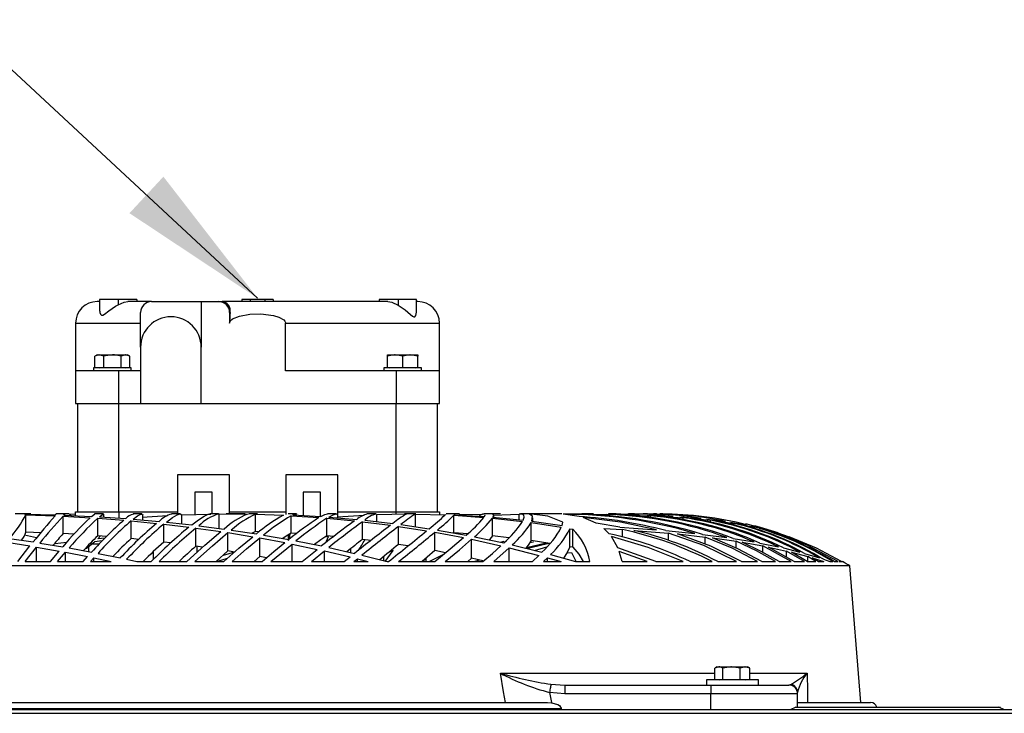
# Model space of a CAD drawing. Extents: x 4668 to 7789, y 11893 to 13659.
# Drawn here: x 6362 to 6590, y 13470 to 13630 of the extents above; entities that cross this region are included whole.
import ezdxf

# ---------------------------------------------------------------- set-up
doc = ezdxf.new("R2010")
doc.units = 0
doc.header["$MEASUREMENT"] = 0
doc.layers.get('0').update_dxf_attribs({"linetype": 'CONTINUOUS'})
doc.styles.get("Standard").update_dxf_attribs({"font": 'ISOCP'})
doc.dimstyles.new('COTA', dxfattribs={"dimtxt": 35, "dimasz": 35, "dimexe": 0.2, "dimexo": 0.1, "dimgap": 15, "dimtad": 1, "dimdec": 5, "dimtxsty": 'STANDARD', "dimcen": 35, "dimclrd": 8, "dimclre": 8, "dimclrt": 1, "dimazin": 3, "dimtfac": 1, "dimtdec": 5, "dimtofl": 0, "dimtmove": 0, "dimatfit": 3, "dimtvp": 1, "dimtolj": 1, "dimtzin": 0})

msp = doc.modelspace()

# ---------------------------------------------------------------- linework, layer by layer
at = {"color": 7, "linetype": 'CONTINUOUS'}
for p, q in [((6380.712472, 13565.170247), (6380.188428, 13565.170247)), ((6380.712472, 13565.670255), (6380.712472, 13562.983606)), ((6385.001697, 13565.670255), (6380.712472, 13565.670255)), ((6385.001697, 13565.670255), (6385.001697, 13564.459998)), ((6389.331825, 13565.670255), (6385.001697, 13565.670255)), ((6392.688431, 13565.170247), (6387.237512, 13565.170247)), ((6389.331825, 13565.670255), (6389.331825, 13565.170247)), ((6392.688431, 13565.170247), (6404.188432, 13565.170247)), ((6404.188432, 13565.170247), (6404.188432, 13554.670248)), ((6404.188432, 13565.170247), (6408.196889, 13565.170247)), ((6408.196889, 13565.170247), (6409.038998, 13565.170247)), ((6447.27955, 13565.170247), (6409.038998, 13565.170247)), ((6413.588785, 13565.670255), (6413.588785, 13565.170247)), ((6415.527605, 13565.670255), (6413.588785, 13565.670255)), ((6415.527605, 13565.170247), (6415.527605, 13565.670255)), ((6418.849252, 13565.670255), (6415.527605, 13565.670255)), ((6418.849252, 13565.670255), (6418.849252, 13565.170247)), ((6420.788072, 13565.670255), (6418.849252, 13565.670255)), ((6420.788072, 13565.670255), (6420.788072, 13565.170247)), ((6445.283659, 13565.670255), (6445.283659, 13565.170247)), ((6449.613787, 13565.670255), (6445.283659, 13565.670255)), ((6449.613787, 13565.670255), (6449.613787, 13564.389158)), ((6453.903012, 13565.670255), (6449.613787, 13565.670255)), ((6453.903012, 13562.741462), (6453.903012, 13565.670255)), ((6454.188429, 13565.170247), (6453.903012, 13565.170247)), ((6390.188433, 13554.670248), (6390.188433, 13562.670249)), ((6410.727002, 13562.670249), (6410.727002, 13560.170252)), ((6410.830058, 13562.670249), (6410.727002, 13562.670249)), ((6375.188433, 13560.170252), (6375.188433, 13549.170259)), ((6423.649855, 13549.170259), (6423.649855, 13560.170252)), ((6459.188424, 13549.170259), (6459.188424, 13560.170252)), ((6390.188433, 13554.670248), (6390.188433, 13541.670251)), ((6404.188432, 13541.670251), (6404.188432, 13554.670248)), ((6380.188428, 13552.870247), (6379.646979, 13552.557651)), ((6379.646979, 13549.970258), (6379.646979, 13552.557651)), ((6380.188428, 13552.870247), (6380.657338, 13552.870247)), ((6381.667711, 13552.557651), (6380.657338, 13552.870247)), ((6380.657338, 13552.870247), (6383.688428, 13552.870247)), ((6381.667711, 13549.970258), (6381.667711, 13552.557651)), ((6383.688428, 13552.870247), (6386.719518, 13552.870247)), ((6385.709159, 13549.970258), (6385.709159, 13552.557651)), ((6387.729876, 13552.557651), (6386.719518, 13552.870247)), ((6386.719518, 13552.870247), (6387.188427, 13552.870247)), ((6387.729876, 13552.557651), (6387.188427, 13552.870247)), ((6387.729876, 13549.970258), (6387.729876, 13552.557651)), ((6447.18843, 13552.557651), (6447.18843, 13552.870247)), ((6447.18843, 13552.870247), (6448.938437, 13552.870247)), ((6447.18843, 13549.970258), (6447.18843, 13552.557651)), ((6450.688429, 13552.557651), (6448.938437, 13552.870247)), ((6448.938437, 13552.870247), (6452.438437, 13552.870247)), ((6450.688429, 13549.970258), (6450.688429, 13552.557651)), ((6454.188429, 13552.557651), (6452.438437, 13552.870247)), ((6452.438437, 13552.870247), (6454.188429, 13552.870247)), ((6454.188429, 13552.870247), (6454.188429, 13552.557651)), ((6454.188429, 13549.970258), (6454.188429, 13552.557651)), ((6375.188433, 13549.170259), (6375.188433, 13541.670251)), ((6385.188423, 13549.170259), (6375.188433, 13549.170259)), ((6379.338436, 13549.870256), (6379.338436, 13549.170259)), ((6388.038434, 13549.870256), (6379.338436, 13549.870256)), ((6379.646979, 13549.970258), (6381.667711, 13549.970258)), ((6380.515225, 13549.970258), (6380.688436, 13549.870256)), ((6381.667711, 13549.970258), (6385.709159, 13549.970258)), ((6385.188423, 13541.670251), (6385.188423, 13549.170259)), ((6390.188433, 13549.170259), (6385.188423, 13549.170259)), ((6385.709159, 13549.970258), (6387.729876, 13549.970258)), ((6386.688434, 13549.870256), (6386.86163, 13549.970258)), ((6388.038434, 13549.170259), (6388.038434, 13549.870256)), ((6449.188434, 13549.170259), (6423.649855, 13549.170259)), ((6446.338438, 13549.870256), (6446.338438, 13549.170259)), ((6450.688429, 13549.870256), (6446.338438, 13549.870256)), ((6447.18843, 13549.970258), (6450.688429, 13549.970258)), ((6447.515227, 13549.970258), (6447.688423, 13549.870256)), ((6449.188434, 13549.170259), (6449.188434, 13541.670251)), ((6459.188424, 13549.170259), (6449.188434, 13549.170259)), ((6450.688429, 13549.970258), (6454.188429, 13549.970258)), ((6455.038436, 13549.870256), (6450.688429, 13549.870256)), ((6453.688435, 13549.870256), (6453.861632, 13549.970258)), ((6455.038436, 13549.170259), (6455.038436, 13549.870256)), ((6459.188424, 13541.670251), (6459.188424, 13549.170259)), ((6375.188433, 13541.670251), (6385.188423, 13541.670251)), ((6375.688426, 13516.67026), (6375.688426, 13541.670251)), ((6385.188423, 13541.670251), (6390.188433, 13541.670251)), ((6385.188423, 13516.67026), (6385.188423, 13541.670251)), ((6390.188433, 13541.670251), (6404.188432, 13541.670251)), ((6404.188432, 13541.670251), (6449.188434, 13541.670251)), ((6449.188434, 13541.670251), (6459.188424, 13541.670251)), ((6449.188434, 13516.67026), (6449.188434, 13541.670251)), ((6458.688431, 13516.67026), (6458.688431, 13541.670251)), ((6410.688438, 13525.170255), (6398.688428, 13525.170255)), ((6398.688428, 13525.170255), (6398.688428, 13516.170252)), ((6410.688438, 13516.170252), (6410.688438, 13525.170255)), ((6435.688429, 13525.170255), (6423.688434, 13525.170255)), ((6423.688434, 13525.170255), (6423.688434, 13516.046781)), ((6435.688429, 13515.891496), (6435.688429, 13525.170255)), ((6406.68843, 13521.170247), (6402.688436, 13521.170247)), ((6402.688436, 13521.170247), (6402.688436, 13516.042549)), ((6406.68843, 13516.170252), (6406.68843, 13521.170247)), ((6431.688436, 13521.170247), (6427.688427, 13521.170247)), ((6427.688427, 13521.170247), (6427.688427, 13515.809077)), ((6431.688436, 13515.690256), (6431.688436, 13521.170247)), ((6363.278359, 13516.170252), (6361.205079, 13516.170252)), ((6364.825063, 13516.170252), (6363.278359, 13516.170252)), ((6363.657512, 13516.109902), (6363.325752, 13516.106058)), ((6363.657512, 13516.109902), (6370.603495, 13515.948508)), ((6363.708876, 13515.973601), (6370.437868, 13515.734452)), ((6363.708876, 13511.963714), (6363.708876, 13515.973601)), ((6370.603495, 13515.948508), (6370.664843, 13516.10336)), ((6372.629456, 13516.170252), (6370.619305, 13516.170252)), ((6372.28223, 13515.649933), (6378.55088, 13515.298191)), ((6372.28223, 13511.623654), (6372.28223, 13515.649933)), ((6372.494288, 13515.88485), (6378.89532, 13515.602294)), ((6373.63822, 13516.170252), (6372.649573, 13516.170252)), ((6372.70888, 13515.875373), (6372.70888, 13516.160626)), ((6375.188433, 13516.085375), (6373.751886, 13516.063366)), ((6375.188433, 13515.765924), (6375.188433, 13516.67026)), ((6375.188433, 13516.67026), (6385.188423, 13516.67026)), ((6381.639309, 13516.170252), (6379.583739, 13516.170252)), ((6380.300127, 13515.181783), (6386.315413, 13514.71873)), ((6380.300127, 13511.131558), (6380.300127, 13515.181783)), ((6380.676188, 13515.504662), (6386.788286, 13515.104402)), ((6381.708868, 13515.43704), (6381.708868, 13516.085449)), ((6385.188423, 13516.67026), (6398.688428, 13516.67026)), ((6390.450664, 13516.170252), (6388.467305, 13516.170252)), ((6390.546449, 13515.447739), (6396.436043, 13515.800196)), ((6390.708871, 13514.781627), (6390.708871, 13515.937376)), ((6399.321132, 13516.170252), (6397.338577, 13516.170252)), ((6399.682231, 13515.961621), (6406.433962, 13516.143385)), ((6399.682231, 13513.904828), (6399.682231, 13515.961621)), ((6408.204682, 13516.170252), (6406.20666, 13516.170252)), ((6408.327185, 13516.163576), (6414.866902, 13516.129482)), ((6408.327185, 13512.842137), (6408.327185, 13516.163576)), ((6414.305754, 13516.170252), (6409.969755, 13516.170252)), ((6410.688438, 13516.67026), (6423.688434, 13516.67026)), ((6415.134259, 13516.169075), (6415.171571, 13516.157139)), ((6417.160995, 13516.170252), (6415.171079, 13516.170252)), ((6416.716792, 13516.090724), (6423.14852, 13515.856731)), ((6416.716792, 13512.086738), (6416.716792, 13516.090724)), ((6426.211544, 13516.170252), (6424.214639, 13516.170252)), ((6424.97807, 13515.762169), (6431.367569, 13515.335519)), ((6424.97807, 13511.741597), (6424.97807, 13515.762169)), ((6425.353609, 13515.936423), (6431.799568, 13515.58486)), ((6433.192365, 13515.186298), (6439.586543, 13514.567945)), ((6433.192365, 13511.136297), (6433.192365, 13515.186298)), ((6435.367398, 13516.170252), (6433.350347, 13516.170252)), ((6433.639161, 13515.45589), (6440.081425, 13514.90486)), ((6435.674675, 13515.529144), (6441.786595, 13515.923787)), ((6435.688429, 13516.67026), (6449.188434, 13516.67026)), ((6435.708873, 13515.278849), (6435.708873, 13515.753466)), ((6444.559373, 13516.170252), (6442.539729, 13516.170252)), ((6444.699951, 13516.061503), (6451.637559, 13516.16973)), ((6444.699951, 13514.396343), (6444.699951, 13516.061503)), ((6449.188434, 13516.67026), (6459.188424, 13516.67026)), ((6451.413311, 13516.170252), (6451.08638, 13516.170252)), ((6453.753151, 13516.170252), (6451.413311, 13516.170252)), ((6453.612916, 13516.155425), (6460.516773, 13515.954975)), ((6453.612916, 13513.228405), (6453.612916, 13516.155425)), ((6459.188424, 13516.67026), (6459.188424, 13516.085375)), ((6460.624986, 13516.063366), (6460.675471, 13516.138095)), ((6462.737672, 13516.170252), (6460.724034, 13516.170252)), ((6462.488912, 13515.855882), (6469.398759, 13515.366513)), ((6462.488912, 13511.840049), (6462.488912, 13515.855882)), ((6462.605901, 13515.989113), (6462.683119, 13516.131598)), ((6462.605901, 13515.989113), (6469.540812, 13515.581179)), ((6463.819109, 13516.170252), (6462.757506, 13516.170252)), ((6469.092392, 13516.072098), (6464.175292, 13515.957851)), ((6471.435063, 13516.170252), (6469.489344, 13516.170252)), ((6471.376784, 13515.186417), (6478.318237, 13514.416191)), ((6471.376784, 13511.136431), (6471.376784, 13515.186417)), ((6473.257564, 13516.170252), (6471.435063, 13516.170252)), ((6471.52438, 13515.423033), (6478.479944, 13514.726091)), ((6471.572183, 13515.914667), (6477.553822, 13516.150135)), ((6471.708872, 13515.404556), (6471.708872, 13515.921358)), ((6477.553822, 13514.818895), (6477.553822, 13516.150135)), ((6486.323662, 13516.170252), (6477.857001, 13516.170252)), ((6480.708875, 13514.452848), (6480.708875, 13515.306148)), ((6487.384506, 13516.170252), (6486.323662, 13516.170252)), ((6491.407179, 13515.588063), (6487.687268, 13516.12823)), ((6488.73397, 13516.146604), (6498.483725, 13516.025457)), ((6493.635737, 13516.170252), (6492.051803, 13516.170252)), ((6495.337464, 13514.037434), (6492.363729, 13515.324074)), ((6494.688936, 13516.170252), (6493.635737, 13516.170252)), ((6497.713752, 13516.109902), (6505.229213, 13515.948508)), ((6499.412336, 13516.170252), (6498.259761, 13516.170252)), ((6498.483725, 13515.647281), (6498.483725, 13516.025457)), ((6499.965318, 13516.170252), (6499.412336, 13516.170252)), ((6500.799455, 13515.973601), (6507.897772, 13515.734452)), ((6503.671147, 13516.170252), (6502.803363, 13516.170252)), ((6504.196502, 13516.170252), (6503.671147, 13516.170252)), ((6506.797798, 13516.170252), (6506.184854, 13516.170252)), ((6507.206507, 13516.170252), (6506.797798, 13516.170252)), ((6507.118173, 13515.88485), (6510.969736, 13515.702221)), ((6507.897772, 13515.276212), (6507.897772, 13515.734452)), ((6508.98207, 13516.170252), (6508.574672, 13516.170252)), ((6509.296872, 13516.170252), (6508.98207, 13516.170252)), ((6509.702064, 13515.649933), (6515.433349, 13515.298191)), ((6510.271914, 13516.170252), (6510.057308, 13516.170252)), ((6510.439344, 13516.170252), (6510.266818, 13516.170252)), ((6510.655709, 13516.170252), (6510.427214, 13516.170252)), ((6510.704436, 13516.170252), (6510.682769, 13516.170252)), ((6514.624901, 13515.504662), (6519.605793, 13515.104402)), ((6515.433349, 13514.830742), (6515.433349, 13515.298191)), ((6516.929992, 13515.181783), (6521.766313, 13514.71873)), ((6388.009824, 13514.570433), (6393.876843, 13513.995085)), ((6388.009824, 13510.488499), (6388.009824, 13514.570433)), ((6388.507269, 13514.973301), (6394.452892, 13514.455679)), ((6395.539262, 13513.814363), (6401.322223, 13513.123843)), ((6395.539262, 13509.692493), (6395.539262, 13513.814363)), ((6396.136038, 13514.290843), (6401.987292, 13513.653908)), ((6402.967639, 13512.909609), (6408.711232, 13512.099135)), ((6402.967639, 13508.738879), (6402.967639, 13512.909609)), ((6403.6512, 13513.454485), (6409.456976, 13512.694198)), ((6441.418298, 13514.363531), (6447.853901, 13513.549063)), ((6441.418298, 13510.270733), (6441.418298, 13514.363531)), ((6441.925906, 13514.718774), (6448.403113, 13513.965923)), ((6449.702092, 13513.287428), (6456.209727, 13512.267191)), ((6449.702092, 13509.137246), (6449.702092, 13513.287428)), ((6450.26236, 13513.721276), (6456.806056, 13512.758705)), ((6480.307825, 13514.156092), (6487.295263, 13513.104502)), ((6480.307825, 13510.052357), (6480.307825, 13514.156092)), ((6480.472021, 13514.486152), (6487.462916, 13513.503272)), ((6487.462916, 13513.503272), (6487.675689, 13514.266092)), ((6500.772245, 13513.086576), (6495.337464, 13514.037434)), ((6497.097857, 13512.795556), (6501.420744, 13512.544084)), ((6498.310901, 13511.599499), (6497.097857, 13512.795556)), ((6500.772245, 13513.086576), (6509.283073, 13512.493018)), ((6520.920076, 13514.973301), (6525.195964, 13514.455679)), ((6521.766313, 13514.243204), (6521.766313, 13514.71873)), ((6523.046859, 13514.570433), (6527.224161, 13513.995085)), ((6526.334174, 13514.290843), (6530.059226, 13513.653908)), ((6527.224161, 13513.550702), (6527.224161, 13513.995085)), ((6528.338857, 13513.814363), (6531.99444, 13513.123843)), ((6534.325697, 13512.694198), (6529.885806, 13513.887319)), ((6531.055547, 13513.454485), (6534.325697, 13512.694198)), ((6531.99444, 13512.745637), (6531.99444, 13513.123843)), ((6532.974102, 13512.909609), (6536.195077, 13512.099135)), ((6366.158173, 13510.64803), (6363.408357, 13511.244435)), ((6367.234849, 13511.832062), (6363.708876, 13511.963714)), ((6374.788188, 13511.475864), (6372.28223, 13511.623654)), ((6382.326819, 13510.967467), (6380.300127, 13511.131558)), ((6380.336292, 13510.457355), (6380.933188, 13511.080298)), ((6381.982498, 13510.616976), (6380.336292, 13510.457355)), ((6410.350718, 13511.849705), (6416.089483, 13510.912317)), ((6410.350718, 13507.620204), (6410.350718, 13511.849705)), ((6411.113598, 13512.4587), (6416.910924, 13511.568699)), ((6416.716792, 13512.086738), (6415.907569, 13511.722732)), ((6417.542003, 13512.055192), (6416.716792, 13512.086738)), ((6417.731948, 13510.625381), (6423.495047, 13509.551543)), ((6417.731948, 13506.325829), (6417.731948, 13510.625381)), ((6418.569766, 13511.294979), (6424.389325, 13510.266322)), ((6424.303763, 13510.281447), (6424.303763, 13511.339742)), ((6426.173203, 13511.657718), (6424.97807, 13511.741597)), ((6433.527894, 13510.930974), (6432.718955, 13510.808427)), ((6434.745543, 13510.978315), (6433.192365, 13511.136297)), ((6458.082505, 13511.944834), (6464.6888, 13510.703716)), ((6458.082505, 13507.720682), (6458.082505, 13511.944834)), ((6458.688341, 13512.452427), (6465.325333, 13511.266652)), ((6465.692498, 13511.601615), (6462.488912, 13511.840049)), ((6467.237748, 13510.894049), (6473.991074, 13509.465459)), ((6475.181408, 13510.692317), (6471.376784, 13511.136431)), ((6489.298977, 13512.76325), (6489.928521, 13512.652356)), ((6489.298977, 13508.584503), (6489.298977, 13512.76325)), ((6489.928521, 13508.467514), (6489.928521, 13512.652356)), ((6500.349887, 13508.328739), (6498.843737, 13510.943431)), ((6501.420744, 13510.817814), (6501.420744, 13512.544084)), ((6504.051991, 13512.370605), (6512.052216, 13511.733073)), ((6511.409469, 13512.314263), (6518.108614, 13511.654738)), ((6512.052216, 13510.044578), (6512.052216, 13511.733073)), ((6514.077254, 13511.541772), (6520.505704, 13510.838795)), ((6519.849189, 13511.456344), (6525.464721, 13510.726187)), ((6520.505704, 13509.18493), (6520.505704, 13510.838795)), ((6522.186019, 13510.628122), (6527.629443, 13509.855527)), ((6536.195077, 13511.831838), (6536.195077, 13512.099135)), ((6537.059821, 13511.849705), (6539.904423, 13510.912317)), ((6359.307431, 13509.62444), (6364.652097, 13508.77871)), ((6359.957419, 13510.50708), (6365.386889, 13509.702701)), ((6361.885697, 13505.172331), (6364.652097, 13508.77871)), ((6363.539681, 13505.172331), (6366.158769, 13508.526209)), ((6366.158769, 13508.526209), (6371.372603, 13507.603604)), ((6366.158769, 13505.172331), (6366.158769, 13508.526209)), ((6366.916128, 13509.461853), (6372.205042, 13508.579541)), ((6373.113223, 13509.609345), (6370.466389, 13509.290728)), ((6373.701431, 13508.31582), (6378.895201, 13507.351253)), ((6378.253944, 13507.470343), (6378.253944, 13508.741993)), ((6380.565234, 13509.170252), (6378.663309, 13509.170252)), ((6381.335356, 13509.958211), (6379.556991, 13509.746883)), ((6389.768087, 13510.306988), (6388.009824, 13510.488499)), ((6397.150316, 13509.489763), (6395.539262, 13509.692493)), ((6404.515349, 13508.508403), (6402.967639, 13508.738879)), ((6403.211169, 13507.314596), (6403.211169, 13508.702609)), ((6420.247339, 13505.172331), (6425.14839, 13509.223926)), ((6425.14839, 13509.223926), (6430.962347, 13508.000958)), ((6425.14839, 13505.172331), (6425.14839, 13509.223926)), ((6426.058583, 13509.951371), (6431.927897, 13508.771944)), ((6433.615185, 13508.411783), (6439.560436, 13507.065508)), ((6443.302237, 13510.019634), (6441.418298, 13510.270733)), ((6451.897405, 13508.774195), (6449.702092, 13509.137246)), ((6466.593258, 13510.315466), (6473.321594, 13508.83213)), ((6466.593258, 13505.99781), (6466.593258, 13510.315466)), ((6471.725099, 13505.172331), (6475.263976, 13508.370909)), ((6473.257445, 13509.620655), (6474.084743, 13509.917933)), ((6475.263976, 13508.370909), (6482.134439, 13506.61673)), ((6475.263976, 13505.172331), (6475.263976, 13508.370909)), ((6475.939669, 13509.020004), (6482.828535, 13507.321972)), ((6479.231499, 13508.410815), (6483.803205, 13509.498108)), ((6480.012708, 13509.565431), (6480.91393, 13509.746883)), ((6484.630935, 13509.366858), (6480.307825, 13510.052357)), ((6481.085368, 13507.751647), (6483.940505, 13508.583534)), ((6489.928521, 13508.467514), (6489.298977, 13508.584503)), ((6509.129174, 13505.172331), (6500.349887, 13508.328739)), ((6526.951708, 13510.50708), (6531.812199, 13509.702701)), ((6527.629443, 13508.313674), (6527.629443, 13509.855527)), ((6529.075958, 13509.62444), (6533.816375, 13508.77871)), ((6533.113487, 13509.461853), (6537.400998, 13508.579541)), ((6540.341206, 13505.172331), (6533.816375, 13508.77871)), ((6533.816375, 13507.323775), (6533.816375, 13508.77871)), ((6535.088457, 13508.526209), (6539.287515, 13507.603604)), ((6541.070677, 13505.172331), (6535.088457, 13508.526209)), ((6538.556822, 13508.31582), (6542.384751, 13507.351253)), ((6369.362869, 13505.172331), (6371.372603, 13507.603604)), ((6371.039383, 13505.172331), (6372.848444, 13507.328514)), ((6372.848444, 13507.328514), (6377.972223, 13506.324637)), ((6372.848444, 13505.172331), (6372.848444, 13507.328514)), ((6376.957335, 13505.172331), (6377.972223, 13506.324637)), ((6378.665589, 13505.172331), (6379.426919, 13506.025586)), ((6379.426919, 13506.025586), (6383.418612, 13505.172331)), ((6379.426919, 13505.172331), (6379.426919, 13506.025586)), ((6380.369447, 13507.063318), (6385.500021, 13506.011251)), ((6393.195339, 13505.692232), (6393.195339, 13507.550332)), ((6410.350718, 13507.620204), (6407.605745, 13505.170259)), ((6411.899991, 13507.352728), (6409.219049, 13506.610158)), ((6411.868565, 13507.358152), (6410.350718, 13507.620204)), ((6417.731948, 13506.325829), (6416.415475, 13505.170259)), ((6419.24084, 13506.028074), (6417.731948, 13506.325829)), ((6427.482836, 13505.172331), (6430.962347, 13508.000958)), ((6429.600395, 13505.172331), (6432.633944, 13507.628519)), ((6432.633944, 13507.628519), (6438.524373, 13506.239731)), ((6432.633944, 13505.172331), (6432.633944, 13507.628519)), ((6437.191136, 13505.172331), (6438.524373, 13506.239731)), ((6438.752242, 13507.248524), (6438.752242, 13508.200753)), ((6441.273205, 13506.654862), (6447.124906, 13505.172331)), ((6446.330778, 13505.373526), (6446.330778, 13506.354171)), ((6446.61469, 13505.170259), (6448.522337, 13507.712114)), ((6448.522337, 13507.712114), (6447.564997, 13507.377464)), ((6455.360435, 13505.170259), (6456.290983, 13506.156001)), ((6456.122928, 13505.172331), (6456.122928, 13505.977962)), ((6456.823163, 13505.170259), (6460.145466, 13506.874594)), ((6460.573591, 13507.225964), (6458.082505, 13507.720682)), ((6466.593258, 13505.99781), (6465.74942, 13505.223427)), ((6469.217844, 13505.384508), (6466.593258, 13505.99781)), ((6480.650686, 13505.172331), (6482.134439, 13506.61673)), ((6483.218081, 13505.172331), (6484.119915, 13506.07315)), ((6484.119915, 13506.07315), (6487.281941, 13505.172331)), ((6484.119915, 13505.172331), (6484.119915, 13506.07315)), ((6484.818168, 13506.794903), (6490.578942, 13505.172331)), ((6488.565229, 13507.160652), (6489.620038, 13507.294867)), ((6489.620038, 13507.294867), (6490.614422, 13505.233604)), ((6501.318313, 13505.172331), (6500.679054, 13507.491175)), ((6507.109471, 13505.172331), (6500.679054, 13507.491175)), ((6543.433108, 13505.172331), (6539.287515, 13507.603604)), ((6539.287515, 13506.172035), (6539.287515, 13507.603604)), ((6540.421464, 13507.328514), (6544.182129, 13506.324637)), ((6544.055559, 13505.172331), (6540.421464, 13507.328514)), ((6543.421365, 13507.063318), (6546.865978, 13506.011251)), ((6546.05449, 13505.172331), (6544.182129, 13506.324637)), ((6544.182129, 13505.183074), (6544.182129, 13506.324637)), ((6545.201905, 13506.025586), (6547.896512, 13505.172331)), ((6546.575405, 13505.172331), (6545.201905, 13506.025586)), ((6553.898163, 13504.170257), (6280.47869, 13504.170257)), ((6363.539681, 13505.172331), (6369.362869, 13505.172331)), ((6371.039383, 13505.172331), (6376.957335, 13505.172331)), ((6378.665589, 13505.172331), (6383.418612, 13505.172331)), ((6386.960007, 13505.697433), (6389.337845, 13505.172331)), ((6389.337845, 13505.172331), (6392.666496, 13505.172331)), ((6394.467093, 13505.172331), (6400.870808, 13505.172331)), ((6402.733304, 13505.172331), (6409.373291, 13505.172331)), ((6410.207756, 13505.874652), (6407.924198, 13505.170259)), ((6411.309131, 13505.172331), (6418.226339, 13505.172331)), ((6420.247339, 13505.172331), (6427.482836, 13505.172331)), ((6429.600395, 13505.172331), (6437.191136, 13505.172331)), ((6439.414524, 13505.172331), (6440.221541, 13505.816999)), ((6439.414524, 13505.172331), (6442.733281, 13505.172331)), ((6440.221541, 13505.816999), (6442.733281, 13505.172331)), ((6440.221541, 13505.172331), (6440.221541, 13505.816999)), ((6447.124906, 13505.172331), (6447.385647, 13505.172331)), ((6449.719168, 13505.172331), (6458.071329, 13505.172331)), ((6460.509963, 13505.172331), (6469.201483, 13505.172331)), ((6467.099257, 13505.170259), (6468.499281, 13505.552414)), ((6471.725099, 13505.172331), (6480.650686, 13505.172331)), ((6483.218081, 13505.172331), (6487.281941, 13505.172331)), ((6490.578942, 13505.172331), (6493.901335, 13505.172331)), ((6501.318313, 13505.172331), (6507.109471, 13505.172331)), ((6509.129174, 13505.172331), (6515.394487, 13505.172331)), ((6516.998805, 13505.172331), (6522.107639, 13505.172331)), ((6523.442574, 13505.172331), (6527.748801, 13505.172331)), ((6528.885581, 13505.172331), (6532.576509, 13505.172331)), ((6533.555634, 13505.172331), (6536.742397, 13505.172331)), ((6537.588753, 13505.172331), (6540.341206, 13505.172331)), ((6541.070677, 13505.172331), (6543.433108, 13505.172331)), ((6544.055559, 13505.172331), (6546.05449, 13505.172331)), ((6546.575405, 13505.172331), (6547.896512, 13505.172331)), ((6547.801502, 13505.697433), (6549.284406, 13505.172331)), ((6549.284406, 13505.172331), (6549.94262, 13505.172331)), ((6550.262638, 13505.172331), (6551.198639, 13505.172331)), ((6551.412322, 13505.172331), (6551.962026, 13505.172331)), ((6552.060343, 13505.172331), (6552.188434, 13505.172331)), ((6556.409396, 13472.670253), (6553.898163, 13504.170257)), ((6522.754856, 13477.970246), (6522.754856, 13480.557639)), ((6523.289986, 13480.87025), (6522.869118, 13480.627272)), ((6523.289986, 13480.87025), (6523.665674, 13480.87025)), ((6523.665674, 13480.87025), (6526.594021, 13480.87025)), ((6524.576463, 13477.970246), (6524.576463, 13480.557639)), ((6528.611578, 13480.557639), (6526.594021, 13480.87025)), ((6526.594021, 13480.87025), (6529.718347, 13480.87025)), ((6528.611578, 13477.970246), (6528.611578, 13480.557639)), ((6530.825086, 13480.557639), (6529.718347, 13480.87025)), ((6529.718347, 13480.87025), (6530.289985, 13480.87025)), ((6530.710854, 13480.627272), (6530.289985, 13480.87025)), ((6530.689366, 13480.61477), (6530.825086, 13480.557639)), ((6530.825086, 13477.970246), (6530.825086, 13480.557639)), ((6484.890647, 13476.857144), (6488.094114, 13476.670254)), ((6488.094114, 13476.670254), (6488.094114, 13474.67025)), ((6488.094114, 13476.670254), (6521.840222, 13476.670254)), ((6520.789988, 13477.870259), (6520.789988, 13476.670254)), ((6520.846017, 13477.870259), (6520.789988, 13477.870259)), ((6532.789983, 13477.870259), (6520.846017, 13477.870259)), ((6521.840222, 13476.670254), (6521.840222, 13474.67025)), ((6521.840222, 13476.670254), (6539.840229, 13476.670254)), ((6522.754856, 13477.970246), (6524.576463, 13477.970246)), ((6523.616769, 13477.970246), (6523.78998, 13477.870259)), ((6524.576463, 13477.970246), (6528.611578, 13477.970246)), ((6528.611578, 13477.970246), (6530.825086, 13477.970246)), ((6529.789992, 13477.870259), (6529.963173, 13477.970246)), ((6532.789983, 13476.670254), (6532.789983, 13477.870259)), ((6488.094114, 13474.67025), (6484.556116, 13474.981743)), ((6521.840222, 13474.67025), (6488.094114, 13474.67025)), ((6541.840233, 13474.67025), (6521.840222, 13474.67025)), ((6541.840233, 13471.570249), (6541.840233, 13474.67025)), ((6350.252181, 13472.670253), (6484.124683, 13472.670253)), ((6484.124683, 13472.670253), (6485.014834, 13472.613085)), ((6541.855134, 13472.670253), (6558.68844, 13472.670253)), ((7120.676853, 13470.970254), (5323.696889, 13470.970254)), ((5323.696889, 13470.160249), (7120.676853, 13470.160249)), ((6487.266444, 13471.17025), (6347.110421, 13471.17025)), ((6487.266444, 13470.970254), (6487.266444, 13471.17025)), ((6541.432388, 13471.584689), (6540.103622, 13470.970254)), ((6541.438885, 13471.570249), (6588.676371, 13471.570249)), ((6589.589037, 13470.970254), (6588.250674, 13471.585903))]:
    msp.add_line(p, q, dxfattribs=at)
at = {"color": 8, "linetype": 'CONTINUOUS'}
for p, q in [((6375.188433, 13560.170252), (6390.188433, 13560.170252)), ((6423.649855, 13560.170252), (6459.188424, 13560.170252)), ((6385.188423, 13516.67026), (6385.188423, 13515.209172)), ((6449.188434, 13516.131524), (6449.188434, 13516.67026)), ((6473.226257, 13479.431841), (6522.754856, 13479.431841)), ((6530.825086, 13479.431841), (6544.044413, 13479.431841)), ((6539.92904, 13476.697508), (6540.449299, 13476.857144)), ((6521.840222, 13470.970254), (6521.840222, 13474.67025))]:
    msp.add_line(p, q, dxfattribs=at)
at = {"color": 7, "linetype": 'CONTINUOUS', "flags": 128}
for points in [[(6385.001697, 13564.459998), (6386.369206, 13565.069768), (6387.237512, 13565.170247)], [(6447.27955, 13565.170247), (6448.149882, 13565.069157), (6449.613787, 13564.389158)], [(6380.771794, 13562.983606), (6380.747669, 13562.624756), (6380.902864, 13562.240753), (6381.150268, 13562.051687), (6381.445147, 13562.068898), (6381.892927, 13562.311846), (6382.844739, 13563.043285), (6384.38078, 13564.114082), (6385.001697, 13564.459998)], [(6449.613787, 13564.389158), (6451.294638, 13563.254494), (6452.516206, 13562.190521), (6452.967741, 13561.817992), (6453.266613, 13561.665017), (6453.523897, 13561.692703), (6453.735866, 13561.937455), (6453.903012, 13562.738467), (6453.902178, 13562.741462)], [(6410.727002, 13560.170252), (6410.782479, 13560.461644), (6410.970204, 13560.775149), (6411.436878, 13561.181534), (6412.987508, 13561.84246), (6415.431313, 13562.281344), (6417.921372, 13562.336284), (6420.845576, 13561.980415), (6422.088899, 13561.609659), (6423.225857, 13560.962323), (6423.514657, 13560.6235), (6423.629217, 13560.348276), (6423.649855, 13560.170252)], [(6380.657338, 13552.870247), (6380.585544, 13552.868548), (6379.646979, 13552.557651)], [(6383.688428, 13552.870247), (6382.076301, 13552.666191), (6381.667711, 13552.557651)], [(6385.709159, 13552.557651), (6384.155788, 13552.852321), (6383.688428, 13552.870247)], [(6386.719518, 13552.870247), (6386.647724, 13552.868548), (6385.709159, 13552.557651)], [(6448.938437, 13552.870247), (6448.814087, 13552.868548), (6447.18843, 13552.557651)], [(6452.438437, 13552.870247), (6452.314086, 13552.868548), (6450.688429, 13552.557651)], [(6372.494288, 13515.88485), (6372.708239, 13516.160685), (6372.658797, 13516.138274)], [(6373.689108, 13516.15626), (6373.681449, 13516.167599), (6373.936556, 13515.983436), (6374.139808, 13515.812207)], [(6378.89532, 13515.602294), (6379.526459, 13516.095269), (6379.634328, 13516.117368)], [(6380.676188, 13515.504662), (6381.360568, 13516.026679), (6381.64594, 13516.151521)], [(6388.507269, 13514.973301), (6389.506497, 13515.704129), (6390.211322, 13516.095746), (6390.617855, 13516.148943), (6390.677698, 13515.937376)], [(6396.136038, 13514.290843), (6397.540696, 13515.318576), (6398.608931, 13515.947137), (6399.340503, 13516.169387), (6399.682231, 13515.961621)], [(6401.987292, 13513.653908), (6403.558351, 13514.823023), (6404.830344, 13515.636358), (6405.808531, 13516.089085), (6406.21721, 13516.124565)], [(6425.353609, 13515.936423), (6426.155485, 13516.167272), (6426.209711, 13516.149554)], [(6431.799568, 13515.58486), (6432.748966, 13516.039971), (6433.32202, 13516.156409)], [(6433.639161, 13515.45589), (6434.625946, 13515.969503), (6435.299434, 13516.16827), (6435.656928, 13516.028572), (6435.666703, 13515.753466)], [(6463.732965, 13516.149927), (6464.020349, 13516.041148), (6464.302801, 13515.889305)], [(6469.48389, 13516.149554), (6469.113447, 13516.081888), (6468.34036, 13515.722382)], [(6469.540812, 13515.581179), (6469.708212, 13515.992421), (6469.701298, 13516.001138)], [(6471.52438, 13515.423033), (6471.706905, 13515.895489), (6471.587844, 13516.138736), (6471.362986, 13516.137663)], [(6478.479944, 13514.726091), (6478.699513, 13515.398714), (6478.625439, 13515.869055), (6478.243657, 13516.127471), (6477.553822, 13516.150135)], [(6487.675689, 13514.266092), (6484.159641, 13515.618536), (6479.829349, 13516.163561)], [(6480.472021, 13514.486152), (6480.661385, 13515.673134), (6479.829349, 13516.163561)], [(6509.283073, 13512.493018), (6500.942297, 13514.234263), (6492.363729, 13515.324074)], [(6505.229213, 13515.948508), (6498.969831, 13516.167465), (6498.143591, 13516.150776)], [(6513.077416, 13515.602294), (6506.611325, 13516.095269), (6502.652235, 13516.117651)], [(6537.358411, 13511.794034), (6533.295699, 13513.061765), (6531.957366, 13513.391111)], [(6400.870808, 13505.172331), (6405.033715, 13508.9829), (6408.711232, 13512.099135)], [(6402.733304, 13505.172331), (6406.765841, 13508.825961), (6410.350718, 13511.849705)], [(6409.373291, 13505.172331), (6412.894376, 13508.256752), (6416.089483, 13510.912317)], [(6411.309131, 13505.172331), (6414.66748, 13508.088011), (6417.731948, 13510.625381)], [(6424.97807, 13511.741597), (6423.804961, 13511.042494), (6423.047044, 13510.514307)], [(6424.303763, 13510.057095), (6424.622886, 13511.010814), (6424.692802, 13511.575345)], [(6433.192365, 13511.136297), (6431.820207, 13510.18596), (6430.357702, 13509.087477)], [(6432.909183, 13509.543959), (6433.097534, 13509.91458), (6433.527894, 13510.930974)], [(6458.071329, 13505.172331), (6461.665176, 13508.121851), (6464.6888, 13510.703716)], [(6471.376784, 13511.136431), (6470.780842, 13510.32399), (6470.647894, 13510.170255)], [(6515.394487, 13505.172331), (6507.36592, 13508.457202), (6498.843737, 13510.943431)], [(6527.748801, 13505.172331), (6520.215042, 13508.854571), (6512.052216, 13511.733073)], [(6528.885581, 13505.172331), (6521.770187, 13508.721325), (6514.077254, 13511.541772)], [(6532.576509, 13505.172331), (6526.751436, 13508.261118), (6520.505704, 13510.838795)], [(6533.555634, 13505.172331), (6528.061576, 13508.129943), (6522.186019, 13510.628122)], [(6551.198639, 13505.172331), (6544.065304, 13508.9829), (6536.195077, 13512.099135)], [(6551.962026, 13505.172331), (6546.167322, 13508.256752), (6539.904423, 13510.912317)], [(6377.361529, 13508.112523), (6377.685912, 13508.303929), (6379.556991, 13509.746883)], [(6418.226339, 13505.172331), (6420.955993, 13507.474798), (6423.495047, 13509.551543)], [(6460.509963, 13505.172331), (6463.798471, 13507.897976), (6466.593258, 13510.315466)], [(6469.201483, 13505.172331), (6471.387275, 13507.072407), (6473.321594, 13508.83213)], [(6480.307825, 13510.052357), (6479.660042, 13508.983556), (6479.103767, 13508.240092)], [(6479.383417, 13508.171159), (6480.247773, 13508.409369), (6484.412171, 13509.401548)], [(6489.298977, 13508.584503), (6488.634147, 13507.266882), (6487.785675, 13505.959067)], [(6489.928521, 13508.467514), (6491.30901, 13506.872866), (6492.333748, 13505.172331)], [(6536.742397, 13505.172331), (6532.316871, 13507.667396), (6527.629443, 13509.855527)], [(6537.588753, 13505.172331), (6533.448495, 13507.533569), (6529.075958, 13509.62444)], [(6458.082505, 13507.720682), (6456.352972, 13506.209481), (6455.148302, 13505.170259)], [(6474.381454, 13472.670253), (6473.965727, 13475.11537), (6473.226257, 13479.431841)], [(6523.665674, 13480.87025), (6522.939034, 13480.666194), (6522.754856, 13480.557639)], [(6524.576463, 13480.557639), (6523.876317, 13480.852324), (6523.665674, 13480.87025)], [(6526.594021, 13480.87025), (6526.450642, 13480.868552), (6524.576463, 13480.557639)], [(6529.718347, 13480.87025), (6529.639699, 13480.868552), (6528.611578, 13480.557639)], [(6544.044413, 13479.431841), (6544.092246, 13475.11537), (6544.119276, 13472.670253)], [(6484.890647, 13476.857144), (6484.869696, 13476.739738), (6484.840982, 13476.578716), (6484.805189, 13476.378072), (6484.763213, 13476.142797), (6484.71611, 13475.878719), (6484.665044, 13475.592378), (6484.611266, 13475.290898), (6484.556116, 13474.981743)], [(6484.556116, 13474.981743), (6485.003792, 13472.670253), (6485.014834, 13472.613085)], [(6485.014834, 13472.613085), (6486.469485, 13472.177904), (6486.840241, 13471.932958), (6487.138488, 13471.599262), (6487.246163, 13471.342612), (6487.266444, 13471.17025)]]:
    msp.add_lwpolyline(points, dxfattribs=at)
at = {"color": 7, "linetype": 'CONTINUOUS'}
for centre, radius, start, end in [((6380.18843, 13560.170253), 5, 90, 180), ((6392.68843, 13562.670253), 2.5, 90, 180), ((6408.81188, 13563.115955), 2.066809, 347.54638456, 83.69110711), ((6454.18843, 13560.170253), 5, 0, 90), ((6397.18843, 13554.670253), 7, 0, 180), ((6439.501584, 13560.236211), 28.774658, 175.14757169, 180.13133795), ((6337.091548, 13530.219521), 30.189873, 319.23570139, 331.84376531), ((6635.858809, 13288.340647), 349.508539, 139.41237905, 140.70211192), ((6470.284446, 13425.244897), 133.33231, 137.30909753, 140.82936736), ((6434.006765, 13456.563323), 80.778338, 133.35520625, 139.9139255), ((6433.957915, 13457.008802), 79.140722, 132.68792526, 139.58636522), ((6389.1113, 13513.145568), 3.038654, 101.22589671, 139.86142849), ((6399.049459, 13509.873715), 6.49021, 104.96344965, 135.09115663), ((6411.263409, 13505.750577), 10.830324, 106.3264548, 134.65696501), ((6422.509531, 13498.116329), 19.567409, 112.99056319, 131.84024131), ((6426.234889, 13495.268879), 22.894179, 114.5661233, 131.33697227), ((6441.705179, 13482.182463), 38.448744, 118.85755343, 130.15556554), ((6447.061949, 13477.252209), 44.392733, 119.83249896, 129.92773288), ((6471.219285, 13453.138024), 73.869395, 122.64885064, 129.34260957), ((6480.463201, 13443.290838), 86.043531, 123.32468061, 129.21940933), ((6444.28111, 13509.798642), 6.611415, 105.69474426, 129.43609437), ((6445.830852, 13510.694422), 5.607497, 103.61135989, 134.13725154), ((6460.192907, 13500.137922), 18.17176, 118.086537, 130.4510064), ((6471.031237, 13488.656409), 32.551402, 122.35083053, 129.64531995), ((6407.301446, 13573.983327), 78.734749, 308.95808797, 312.52260864), ((6425.468777, 13553.371797), 52.706113, 309.07072163, 314.61890046), ((6445.078017, 13535.456931), 31.545577, 309.92940548, 320.44121388), ((6448.12432, 13533.466477), 29.577655, 310.25658919, 321.82713533), ((6487.605449, 13409.897083), 106.231179, 73.31322247, 89.95587143), ((6489.250007, 13414.015569), 102.132339, 72.56622447, 90.28949588), ((6484.127579, 13408.369126), 107.465776, 75.29360856, 86.11588022), ((6495.410474, 13429.042236), 87.037496, 69.79974969, 87.97649352), ((6496.853163, 13431.803788), 84.262273, 69.07161749, 87.31565954), ((6507.272926, 13441.946771), 74.189882, 80.43108273, 90.96776424), ((6501.294959, 13439.132592), 76.885904, 66.61448096, 85.07348088), ((6502.347113, 13440.443501), 75.565221, 65.97407742, 84.41441624), ((6510.70445, 13432.432855), 83.737398, 90, 90.29467864), ((6510.967731, 13441.067608), 75.055021, 75.26393984, 90.44224721), ((6510.031232, 13445.121214), 70.973497, 77.66263395, 89.66894799), ((6505.531305, 13443.649342), 72.329856, 63.85680762, 82.13142865), ((6506.316151, 13444.255923), 71.715627, 63.28436925, 81.48901664), ((6440.493378, 13452.732567), 82.325793, 131.15453713, 138.43681319), ((6443.436987, 13450.517807), 84.704836, 130.87087645, 138.12102259), ((6455.954523, 13440.475261), 96.222673, 130.17662841, 137.07137385), ((6460.083703, 13437.001184), 100.330701, 130.03960434, 136.78812436), ((6474.352618, 13424.93871), 114.499154, 129.62980707, 135.51395774), ((6478.471064, 13421.419728), 118.621944, 129.53167461, 135.08585243), ((6530.119031, 13386.983331), 156.441571, 125.35904758, 128.87722942), ((6553.804437, 13358.927228), 191.810032, 125.86830732, 128.8001359), ((6777.113113, 13083.829754), 541.35969, 127.46003133, 128.57419449), ((7033.635848, 12762.532808), 951.110473, 127.875625411, 128.521744941), ((6458.805387, 13527.104869), 23.275606, 310.72501011, 326.96514246), ((6460.916902, 13526.22218), 22.838528, 311.13091293, 328.10787568), ((6468.002875, 13523.390517), 21.863173, 312.69621464, 331.9350486), ((6508.691037, 13445.59172), 70.352727, 61.38475233, 79.28912317), ((6509.27327, 13445.786528), 70.149393, 60.8701174, 78.67660623), ((6511.013854, 13445.961208), 69.938419, 59.16121763, 76.59812653), ((6511.433013, 13445.88573), 70.000763, 58.69831839, 76.02435453), ((6512.564072, 13445.033452), 70.808478, 58.13751213, 74.07329957), ((6512.79277, 13444.631709), 71.198019, 58.24576102, 73.53356719), ((6358.006074, 13513.891307), 6.019765, 321.00146153, 341.3243321), ((6462.017363, 13432.770642), 119.457907, 138.69323614, 140.38039699), ((6414.509804, 13474.854258), 49.863258, 133.31980154, 138.79203806), ((5973.016278, 14104.193881), 764.102817, 308.375949825, 309.224976318), ((6163.667355, 13866.966711), 461.216667, 308.33157032, 309.66848791), ((6469.981448, 13522.599935), 21.677806, 313.18999499, 333.01433757), ((6480.761189, 13502.988336), 13.320408, 9.43674008, 46.51085838), ((6480.394378, 13429.122222), 84.400848, 64.29756455, 77.74406206), ((6484.718299, 13432.960997), 81.316907, 62.62593581, 78.14711881), ((6486.398913, 13435.100914), 79.260559, 62.13657042, 77.1310343), ((6426.170287, 13467.520815), 57.466884, 131.60892307, 137.48324026), ((6441.2141, 13456.977605), 69.749913, 130.90730765, 136.29583404), ((6453.559553, 13449.361274), 78.007958, 130.4322241, 134.32181134), ((6507.052354, 13422.666262), 109.464024, 126.84088047, 129.22982496), ((6404.89564, 13531.341521), 42.65761, 326.45408303, 330.29068472), ((6771.676574, 13115.548826), 508.507042, 129.28483667, 129.90976257), ((6510.70445, 13432.432855), 83.737398, 58.94748237, 60.30349667), ((6497.693032, 13525.075914), 51.788073, 241.80717807, 255.3053977), ((6498.813907, 13567.644474), 91.84877, 253.82425404, 261.28097931), ((6507.137594, 13527.16843), 60.33983, 303.50901999, 307.70885826), ((6551.990747, 13472.725014), 10.398354, 139.83512245, 167.46548988), ((6539.840234, 13474.670253), 2, 0, 90), ((6539.867691, 13474.972272), 1.972565, 0.27512571, 72.85153593), ((6558.68843, 13471.170253), 1.5, 15.7431275, 90)]:
    msp.add_arc(centre, radius, start, end, dxfattribs=at)
msp.add_ellipse((6408.196886, 13562.670253), major_axis=(2.53012, 0), ratio=0.9880952381, start_param=0, end_param=1.5707963268, dxfattribs=at)

# ---------------------------------------------------------------- leaders
at = {"annotation_type": 0, "has_hookline": 1, "hookline_direction": 1, "text_width": 218.449747}
msp.add_leader([(6417.182445, 13565.970845), (6348.005257, 13630.232626), (6313.005257, 13630.232626)], dimstyle='COTA', override={"dimgap": 15, "dimtad": 0}, dxfattribs=at)

doc.saveas('drawing.dxf')
